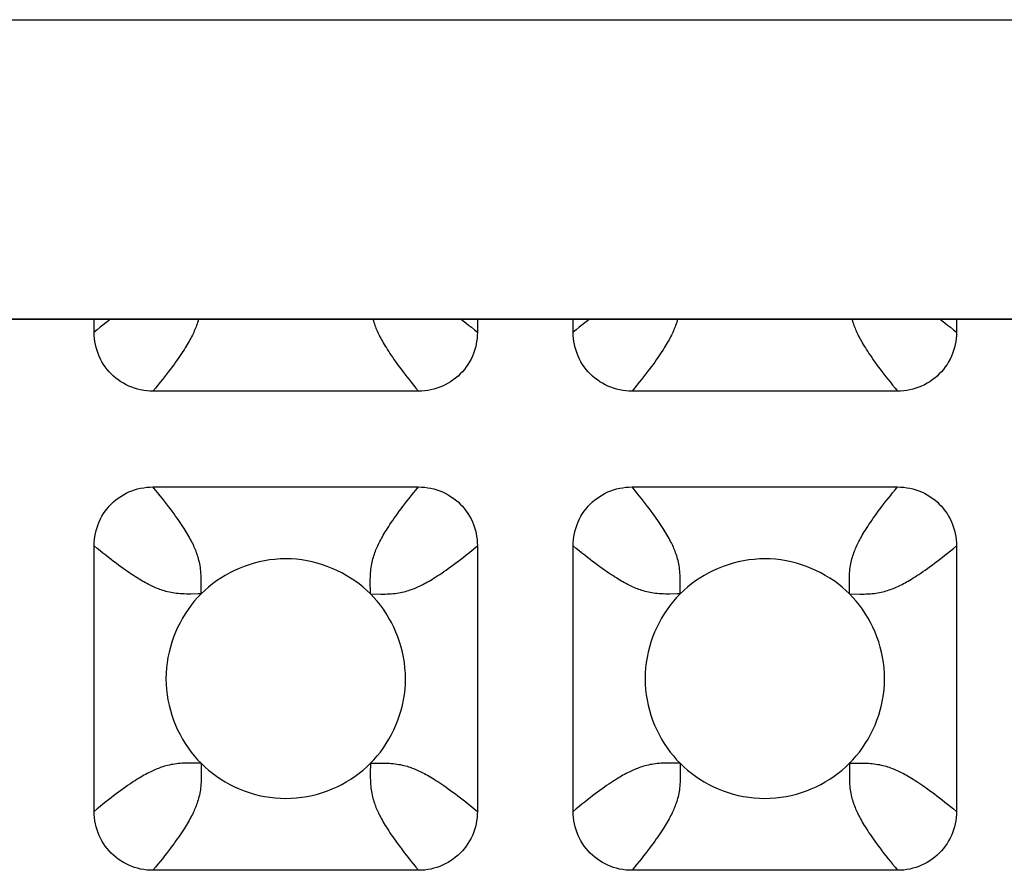
# Model space of a CAD drawing. Units: millimetres. Extents: x -200 to 61, y -23 to 35.
# Drawn here: x -3 to -2, y -20 to -18 of the extents above; entities that cross this region are included whole.
import ezdxf

# ---------------------------------------------------------------- set-up
doc = ezdxf.new("R2010")
doc.units = ezdxf.units.MM
doc.header["$LTSCALE"] = 30.734
doc.layers.add('DRAFT', color=7, linetype='CONTINUOUS')
doc.layers.add('RACCORDO', color=7, linetype='CONTINUOUS')

msp = doc.modelspace()

# ---------------------------------------------------------------- linework, layer by layer
at = {"layer": 'DRAFT', "color": 7, "linetype": 'CONTINUOUS'}
msp.add_line((50.2, -19), (-50.2, -19), dxfattribs=at)
at = {"layer": 'RACCORDO', "color": 250, "linetype": 'CONTINUOUS'}
for p, q in [((-50.2, -18.4999), (50.2, -18.4999)), ((-50.2, -18.9998), (50.2, -18.9998)), ((-2.9414, -19.4586), (-2.9412, -19.4413)), ((-2.1414, -19.4586), (-2.1412, -19.4413)), ((-2.9414, -19.4586), (-2.9461, -19.4586)), ((-2.6586, -19.4586), (-2.6586, -19.4539)), ((-2.6586, -19.4586), (-2.6413, -19.4588)), ((-2.1414, -19.4586), (-2.1461, -19.4586)), ((-1.8586, -19.4586), (-1.8586, -19.4539)), ((-1.8586, -19.4586), (-1.8413, -19.4588)), ((-2.9414, -19.7414), (-2.9587, -19.7412)), ((-2.9414, -19.7414), (-2.9414, -19.7461)), ((-2.6586, -19.7414), (-2.6588, -19.7587)), ((-2.6586, -19.7414), (-2.6539, -19.7414)), ((-2.1414, -19.7414), (-2.1587, -19.7412)), ((-2.1414, -19.7414), (-2.1412, -19.7587)), ((-1.8586, -19.7414), (-1.8588, -19.7587)), ((-1.8586, -19.7414), (-1.8413, -19.7412))]:
    msp.add_line(p, q, dxfattribs=at)
at = {"layer": 'RACCORDO', "color": 7, "linetype": 'CONTINUOUS'}
for p, q in [((-3.12, -19.0217), (-3.12, -19)), ((-2.48, -19), (-2.48, -19.0217)), ((-2.32, -19.0217), (-2.32, -19)), ((-1.68, -19), (-1.68, -19.0217)), ((-2.5783, -19.12), (-3.0217, -19.12)), ((-1.7783, -19.12), (-2.2217, -19.12)), ((-3.0217, -19.28), (-2.5783, -19.28)), ((-2.2217, -19.28), (-1.7783, -19.28)), ((-3.12, -19.8217), (-3.12, -19.3783)), ((-2.48, -19.3783), (-2.48, -19.8217)), ((-2.32, -19.8217), (-2.32, -19.3783)), ((-1.68, -19.3783), (-1.68, -19.8217)), ((-2.5783, -19.92), (-3.0217, -19.92)), ((-1.7783, -19.92), (-2.2217, -19.92))]:
    msp.add_line(p, q, dxfattribs=at)
at = {"layer": 'RACCORDO', "color": 250, "linetype": 'CONTINUOUS'}
for points in [[(-3.093, -19), (-3.0961, -19.0024), (-3.1006, -19.006), (-3.1053, -19.0097), (-3.11, -19.0135), (-3.115, -19.0175), (-3.12, -19.0217)], [(-2.9456, -19), (-2.9463, -19.0026), (-2.9471, -19.0052), (-2.948, -19.0078), (-2.9489, -19.0102), (-2.9498, -19.0126), (-2.9507, -19.015), (-2.9517, -19.0173), (-2.9527, -19.0196), (-2.9537, -19.022), (-2.9548, -19.0243), (-2.956, -19.0267), (-2.9573, -19.0292), (-2.9586, -19.0317), (-2.9599, -19.0342), (-2.9614, -19.0368), (-2.9629, -19.0395), (-2.9645, -19.0422), (-2.9662, -19.045), (-2.968, -19.0479), (-2.9699, -19.0509), (-2.9719, -19.054), (-2.974, -19.0573), (-2.9763, -19.0606), (-2.9787, -19.0641), (-2.9812, -19.0677), (-2.9839, -19.0715), (-2.9866, -19.0753), (-2.9895, -19.0793), (-2.9926, -19.0833), (-2.9957, -19.0875), (-2.999, -19.0917), (-3.0024, -19.0961), (-3.006, -19.1006), (-3.0097, -19.1053), (-3.0135, -19.11), (-3.0175, -19.115), (-3.0217, -19.12)], [(-2.6544, -19), (-2.6537, -19.0026), (-2.6529, -19.0052), (-2.652, -19.0078), (-2.6511, -19.0102), (-2.6502, -19.0126), (-2.6493, -19.015), (-2.6483, -19.0173), (-2.6473, -19.0196), (-2.6463, -19.022), (-2.6452, -19.0243), (-2.644, -19.0267), (-2.6427, -19.0292), (-2.6414, -19.0317), (-2.6401, -19.0342), (-2.6386, -19.0368), (-2.6371, -19.0395), (-2.6355, -19.0422), (-2.6338, -19.045), (-2.632, -19.0479), (-2.6301, -19.0509), (-2.6281, -19.054), (-2.626, -19.0573), (-2.6237, -19.0606), (-2.6213, -19.0641), (-2.6188, -19.0677), (-2.6161, -19.0715), (-2.6134, -19.0753), (-2.6105, -19.0793), (-2.6074, -19.0833), (-2.6043, -19.0875), (-2.601, -19.0917), (-2.5976, -19.0961), (-2.594, -19.1006), (-2.5903, -19.1053), (-2.5865, -19.11), (-2.5825, -19.115), (-2.5783, -19.12)], [(-2.507, -19), (-2.5039, -19.0024), (-2.4994, -19.006), (-2.4947, -19.0097), (-2.49, -19.0135), (-2.485, -19.0175), (-2.48, -19.0217)], [(-2.293, -19), (-2.2961, -19.0024), (-2.3006, -19.006), (-2.3053, -19.0097), (-2.31, -19.0135), (-2.315, -19.0175), (-2.32, -19.0217)], [(-2.1456, -19), (-2.1464, -19.0026), (-2.1471, -19.0052), (-2.148, -19.0078), (-2.1489, -19.0102), (-2.1498, -19.0126), (-2.1507, -19.015), (-2.1517, -19.0173), (-2.1527, -19.0196), (-2.1537, -19.022), (-2.1548, -19.0243), (-2.156, -19.0267), (-2.1573, -19.0292), (-2.1586, -19.0317), (-2.1599, -19.0342), (-2.1614, -19.0368), (-2.1629, -19.0395), (-2.1645, -19.0422), (-2.1662, -19.045), (-2.168, -19.0479), (-2.1699, -19.0509), (-2.1719, -19.054), (-2.174, -19.0573), (-2.1763, -19.0606), (-2.1787, -19.0641), (-2.1812, -19.0677), (-2.1839, -19.0715), (-2.1866, -19.0753), (-2.1895, -19.0793), (-2.1926, -19.0833), (-2.1957, -19.0875), (-2.199, -19.0917), (-2.2024, -19.0961), (-2.206, -19.1006), (-2.2097, -19.1053), (-2.2135, -19.11), (-2.2175, -19.115), (-2.2217, -19.12)], [(-1.8544, -19), (-1.8537, -19.0026), (-1.8529, -19.0052), (-1.852, -19.0078), (-1.8511, -19.0102), (-1.8502, -19.0126), (-1.8493, -19.015), (-1.8483, -19.0173), (-1.8473, -19.0196), (-1.8463, -19.022), (-1.8452, -19.0243), (-1.844, -19.0267), (-1.8427, -19.0292), (-1.8414, -19.0317), (-1.8401, -19.0342), (-1.8386, -19.0368), (-1.8371, -19.0395), (-1.8355, -19.0422), (-1.8338, -19.045), (-1.832, -19.0479), (-1.8301, -19.0509), (-1.8281, -19.054), (-1.826, -19.0573), (-1.8237, -19.0606), (-1.8213, -19.0641), (-1.8188, -19.0677), (-1.8161, -19.0715), (-1.8134, -19.0753), (-1.8105, -19.0793), (-1.8074, -19.0833), (-1.8043, -19.0875), (-1.801, -19.0917), (-1.7976, -19.0961), (-1.794, -19.1006), (-1.7903, -19.1053), (-1.7865, -19.11), (-1.7825, -19.115), (-1.7783, -19.12)], [(-1.707, -19), (-1.7039, -19.0024), (-1.6994, -19.006), (-1.6947, -19.0097), (-1.69, -19.0135), (-1.685, -19.0175), (-1.68, -19.0217)], [(-2.9412, -19.4413), (-2.9412, -19.4376), (-2.9412, -19.434), (-2.9413, -19.4305), (-2.9414, -19.427), (-2.9416, -19.4237), (-2.9419, -19.4205), (-2.9422, -19.4174), (-2.9426, -19.4144), (-2.9431, -19.4114), (-2.9436, -19.4085), (-2.9442, -19.4056), (-2.9449, -19.4028), (-2.9456, -19.4), (-2.9463, -19.3974), (-2.9471, -19.3948), (-2.948, -19.3922), (-2.9489, -19.3898), (-2.9498, -19.3874), (-2.9507, -19.385), (-2.9517, -19.3827), (-2.9527, -19.3804), (-2.9537, -19.3781), (-2.9548, -19.3757), (-2.956, -19.3733), (-2.9573, -19.3708), (-2.9586, -19.3683), (-2.9599, -19.3658), (-2.9614, -19.3632), (-2.9629, -19.3605), (-2.9645, -19.3578), (-2.9662, -19.355), (-2.968, -19.3521), (-2.9699, -19.3491), (-2.9719, -19.346), (-2.974, -19.3427), (-2.9763, -19.3394), (-2.9787, -19.3359), (-2.9812, -19.3323), (-2.9839, -19.3285), (-2.9866, -19.3247), (-2.9895, -19.3207), (-2.9926, -19.3167), (-2.9957, -19.3126), (-2.999, -19.3083), (-3.0024, -19.3039), (-3.0059, -19.2994), (-3.0096, -19.2948), (-3.0135, -19.29), (-3.0175, -19.2851), (-3.0217, -19.28)], [(-2.6586, -19.4539), (-2.6588, -19.4413), (-2.6588, -19.4376), (-2.6588, -19.434), (-2.6587, -19.4305), (-2.6586, -19.427), (-2.6584, -19.4237), (-2.6581, -19.4205), (-2.6578, -19.4174), (-2.6574, -19.4144), (-2.6569, -19.4114), (-2.6564, -19.4085), (-2.6558, -19.4056), (-2.6551, -19.4028), (-2.6544, -19.4), (-2.6537, -19.3974), (-2.6529, -19.3948), (-2.652, -19.3922), (-2.6511, -19.3898), (-2.6502, -19.3874), (-2.6493, -19.385), (-2.6483, -19.3827), (-2.6473, -19.3804), (-2.6463, -19.3781), (-2.6452, -19.3757), (-2.644, -19.3733), (-2.6427, -19.3708), (-2.6414, -19.3683), (-2.6401, -19.3658), (-2.6386, -19.3632), (-2.6371, -19.3605), (-2.6355, -19.3578), (-2.6338, -19.355), (-2.632, -19.3521), (-2.6301, -19.3491), (-2.6281, -19.346), (-2.626, -19.3427), (-2.6237, -19.3394), (-2.6213, -19.3359), (-2.6188, -19.3323), (-2.6162, -19.3285), (-2.6134, -19.3247), (-2.6105, -19.3207), (-2.6074, -19.3167), (-2.6043, -19.3126), (-2.601, -19.3083), (-2.5976, -19.3039), (-2.5941, -19.2994), (-2.5904, -19.2948), (-2.5865, -19.29), (-2.5825, -19.2851), (-2.5783, -19.28)], [(-2.1412, -19.4413), (-2.1412, -19.4376), (-2.1412, -19.434), (-2.1413, -19.4305), (-2.1414, -19.427), (-2.1416, -19.4237), (-2.1419, -19.4205), (-2.1422, -19.4174), (-2.1426, -19.4144), (-2.1431, -19.4114), (-2.1436, -19.4085), (-2.1442, -19.4056), (-2.1449, -19.4028), (-2.1456, -19.4), (-2.1464, -19.3974), (-2.1471, -19.3948), (-2.148, -19.3922), (-2.1489, -19.3898), (-2.1498, -19.3874), (-2.1507, -19.385), (-2.1517, -19.3827), (-2.1527, -19.3804), (-2.1537, -19.378), (-2.1548, -19.3757), (-2.156, -19.3733), (-2.1573, -19.3708), (-2.1586, -19.3683), (-2.1599, -19.3658), (-2.1614, -19.3632), (-2.1629, -19.3605), (-2.1645, -19.3578), (-2.1662, -19.355), (-2.168, -19.3521), (-2.1699, -19.3491), (-2.1719, -19.346), (-2.174, -19.3427), (-2.1763, -19.3394), (-2.1787, -19.3359), (-2.1812, -19.3323), (-2.1839, -19.3285), (-2.1866, -19.3247), (-2.1895, -19.3207), (-2.1926, -19.3167), (-2.1957, -19.3125), (-2.199, -19.3083), (-2.2024, -19.3039), (-2.206, -19.2994), (-2.2097, -19.2947), (-2.2135, -19.29), (-2.2175, -19.285), (-2.2217, -19.28)], [(-1.8586, -19.4539), (-1.8588, -19.4413), (-1.8588, -19.4376), (-1.8588, -19.434), (-1.8587, -19.4305), (-1.8586, -19.427), (-1.8584, -19.4237), (-1.8581, -19.4205), (-1.8578, -19.4174), (-1.8574, -19.4144), (-1.8569, -19.4114), (-1.8564, -19.4085), (-1.8558, -19.4056), (-1.8551, -19.4028), (-1.8544, -19.4), (-1.8537, -19.3974), (-1.8529, -19.3948), (-1.852, -19.3922), (-1.8511, -19.3898), (-1.8502, -19.3874), (-1.8493, -19.385), (-1.8483, -19.3827), (-1.8473, -19.3804), (-1.8463, -19.378), (-1.8452, -19.3757), (-1.844, -19.3733), (-1.8427, -19.3708), (-1.8414, -19.3683), (-1.8401, -19.3658), (-1.8386, -19.3632), (-1.8371, -19.3605), (-1.8355, -19.3578), (-1.8338, -19.355), (-1.832, -19.3521), (-1.8301, -19.3491), (-1.8281, -19.346), (-1.826, -19.3427), (-1.8237, -19.3394), (-1.8213, -19.3359), (-1.8188, -19.3323), (-1.8161, -19.3285), (-1.8134, -19.3247), (-1.8105, -19.3207), (-1.8074, -19.3167), (-1.8043, -19.3125), (-1.801, -19.3083), (-1.7976, -19.3039), (-1.794, -19.2994), (-1.7903, -19.2947), (-1.7865, -19.29), (-1.7825, -19.285), (-1.7783, -19.28)], [(-2.9461, -19.4586), (-2.9587, -19.4588), (-2.9624, -19.4588), (-2.966, -19.4588), (-2.9695, -19.4587), (-2.973, -19.4586), (-2.9763, -19.4584), (-2.9795, -19.4581), (-2.9826, -19.4578), (-2.9856, -19.4574), (-2.9886, -19.4569), (-2.9915, -19.4564), (-2.9944, -19.4558), (-2.9972, -19.4551), (-3, -19.4544), (-3.0026, -19.4537), (-3.0052, -19.4529), (-3.0078, -19.452), (-3.0102, -19.4511), (-3.0126, -19.4502), (-3.015, -19.4493), (-3.0173, -19.4483), (-3.0196, -19.4473), (-3.0219, -19.4463), (-3.0243, -19.4452), (-3.0267, -19.444), (-3.0292, -19.4427), (-3.0317, -19.4414), (-3.0342, -19.4401), (-3.0368, -19.4386), (-3.0395, -19.4371), (-3.0422, -19.4355), (-3.045, -19.4338), (-3.0479, -19.432), (-3.0509, -19.4301), (-3.054, -19.4281), (-3.0573, -19.426), (-3.0606, -19.4237), (-3.0641, -19.4213), (-3.0677, -19.4188), (-3.0715, -19.4162), (-3.0753, -19.4134), (-3.0793, -19.4105), (-3.0833, -19.4074), (-3.0874, -19.4043), (-3.0917, -19.401), (-3.0961, -19.3976), (-3.1006, -19.3941), (-3.1052, -19.3904), (-3.11, -19.3865), (-3.1149, -19.3825), (-3.12, -19.3783)], [(-2.6413, -19.4588), (-2.6376, -19.4588), (-2.634, -19.4588), (-2.6305, -19.4587), (-2.627, -19.4586), (-2.6237, -19.4584), (-2.6205, -19.4581), (-2.6174, -19.4578), (-2.6144, -19.4574), (-2.6114, -19.4569), (-2.6085, -19.4564), (-2.6056, -19.4558), (-2.6028, -19.4551), (-2.6, -19.4544), (-2.5974, -19.4537), (-2.5948, -19.4529), (-2.5922, -19.452), (-2.5898, -19.4511), (-2.5874, -19.4502), (-2.585, -19.4493), (-2.5827, -19.4483), (-2.5804, -19.4473), (-2.5781, -19.4463), (-2.5757, -19.4452), (-2.5733, -19.444), (-2.5708, -19.4427), (-2.5683, -19.4414), (-2.5658, -19.4401), (-2.5632, -19.4386), (-2.5605, -19.4371), (-2.5578, -19.4355), (-2.555, -19.4338), (-2.5521, -19.432), (-2.5491, -19.4301), (-2.546, -19.4281), (-2.5427, -19.426), (-2.5394, -19.4237), (-2.5359, -19.4213), (-2.5323, -19.4188), (-2.5285, -19.4162), (-2.5247, -19.4134), (-2.5207, -19.4105), (-2.5167, -19.4074), (-2.5126, -19.4043), (-2.5083, -19.401), (-2.5039, -19.3976), (-2.4994, -19.3941), (-2.4948, -19.3904), (-2.49, -19.3865), (-2.4851, -19.3825), (-2.48, -19.3783)], [(-2.1461, -19.4586), (-2.1587, -19.4588), (-2.1624, -19.4588), (-2.166, -19.4588), (-2.1695, -19.4587), (-2.173, -19.4586), (-2.1763, -19.4584), (-2.1795, -19.4581), (-2.1826, -19.4578), (-2.1856, -19.4574), (-2.1886, -19.4569), (-2.1915, -19.4564), (-2.1944, -19.4558), (-2.1972, -19.4551), (-2.2, -19.4544), (-2.2026, -19.4536), (-2.2052, -19.4529), (-2.2078, -19.452), (-2.2102, -19.4511), (-2.2126, -19.4502), (-2.215, -19.4493), (-2.2173, -19.4483), (-2.2196, -19.4473), (-2.222, -19.4463), (-2.2243, -19.4452), (-2.2267, -19.444), (-2.2292, -19.4427), (-2.2317, -19.4414), (-2.2342, -19.4401), (-2.2368, -19.4386), (-2.2395, -19.4371), (-2.2422, -19.4355), (-2.245, -19.4338), (-2.2479, -19.432), (-2.2509, -19.4301), (-2.254, -19.4281), (-2.2573, -19.426), (-2.2606, -19.4237), (-2.2641, -19.4213), (-2.2677, -19.4188), (-2.2715, -19.4161), (-2.2753, -19.4134), (-2.2793, -19.4105), (-2.2833, -19.4074), (-2.2875, -19.4043), (-2.2917, -19.401), (-2.2961, -19.3976), (-2.3006, -19.394), (-2.3053, -19.3903), (-2.31, -19.3865), (-2.315, -19.3825), (-2.32, -19.3783)], [(-1.8413, -19.4588), (-1.8376, -19.4588), (-1.834, -19.4588), (-1.8305, -19.4587), (-1.827, -19.4586), (-1.8237, -19.4584), (-1.8205, -19.4581), (-1.8174, -19.4578), (-1.8144, -19.4574), (-1.8114, -19.4569), (-1.8085, -19.4564), (-1.8056, -19.4558), (-1.8028, -19.4551), (-1.8, -19.4544), (-1.7974, -19.4536), (-1.7948, -19.4529), (-1.7922, -19.452), (-1.7898, -19.4511), (-1.7874, -19.4502), (-1.785, -19.4493), (-1.7827, -19.4483), (-1.7804, -19.4473), (-1.778, -19.4463), (-1.7757, -19.4452), (-1.7733, -19.444), (-1.7708, -19.4427), (-1.7683, -19.4414), (-1.7658, -19.4401), (-1.7632, -19.4386), (-1.7605, -19.4371), (-1.7578, -19.4355), (-1.755, -19.4338), (-1.7521, -19.432), (-1.7491, -19.4301), (-1.746, -19.4281), (-1.7427, -19.426), (-1.7394, -19.4237), (-1.7359, -19.4213), (-1.7323, -19.4188), (-1.7285, -19.4161), (-1.7247, -19.4134), (-1.7207, -19.4105), (-1.7167, -19.4074), (-1.7125, -19.4043), (-1.7083, -19.401), (-1.7039, -19.3976), (-1.6994, -19.394), (-1.6947, -19.3903), (-1.69, -19.3865), (-1.685, -19.3825), (-1.68, -19.3783)], [(-2.9587, -19.7412), (-2.9624, -19.7412), (-2.966, -19.7412), (-2.9695, -19.7413), (-2.973, -19.7414), (-2.9763, -19.7416), (-2.9795, -19.7419), (-2.9826, -19.7422), (-2.9856, -19.7426), (-2.9886, -19.7431), (-2.9915, -19.7436), (-2.9944, -19.7442), (-2.9972, -19.7449), (-3, -19.7456), (-3.0026, -19.7463), (-3.0052, -19.7471), (-3.0078, -19.748), (-3.0102, -19.7489), (-3.0126, -19.7498), (-3.015, -19.7507), (-3.0173, -19.7517), (-3.0196, -19.7527), (-3.0219, -19.7537), (-3.0243, -19.7548), (-3.0267, -19.756), (-3.0292, -19.7573), (-3.0317, -19.7586), (-3.0342, -19.7599), (-3.0368, -19.7614), (-3.0395, -19.7629), (-3.0422, -19.7645), (-3.045, -19.7662), (-3.0479, -19.768), (-3.0509, -19.7699), (-3.054, -19.7719), (-3.0573, -19.774), (-3.0606, -19.7763), (-3.0641, -19.7787), (-3.0677, -19.7812), (-3.0715, -19.7839), (-3.0753, -19.7866), (-3.0793, -19.7895), (-3.0833, -19.7926), (-3.0874, -19.7957), (-3.0917, -19.799), (-3.0961, -19.8024), (-3.1006, -19.8059), (-3.1052, -19.8096), (-3.11, -19.8135), (-3.1149, -19.8175), (-3.12, -19.8217)], [(-2.9414, -19.7461), (-2.9412, -19.7587), (-2.9412, -19.7624), (-2.9412, -19.766), (-2.9413, -19.7695), (-2.9414, -19.773), (-2.9416, -19.7763), (-2.9419, -19.7795), (-2.9422, -19.7826), (-2.9426, -19.7856), (-2.9431, -19.7886), (-2.9436, -19.7915), (-2.9442, -19.7944), (-2.9449, -19.7972), (-2.9456, -19.8), (-2.9463, -19.8026), (-2.9471, -19.8052), (-2.948, -19.8078), (-2.9489, -19.8102), (-2.9498, -19.8126), (-2.9507, -19.815), (-2.9517, -19.8173), (-2.9527, -19.8196), (-2.9537, -19.8219), (-2.9548, -19.8243), (-2.956, -19.8267), (-2.9573, -19.8292), (-2.9586, -19.8317), (-2.9599, -19.8342), (-2.9614, -19.8368), (-2.9629, -19.8395), (-2.9645, -19.8422), (-2.9662, -19.845), (-2.968, -19.8479), (-2.9699, -19.8509), (-2.9719, -19.854), (-2.974, -19.8573), (-2.9763, -19.8606), (-2.9787, -19.8641), (-2.9812, -19.8677), (-2.9839, -19.8715), (-2.9866, -19.8753), (-2.9895, -19.8793), (-2.9926, -19.8833), (-2.9957, -19.8874), (-2.999, -19.8917), (-3.0024, -19.8961), (-3.0059, -19.9006), (-3.0096, -19.9052), (-3.0135, -19.91), (-3.0175, -19.9149), (-3.0217, -19.92)], [(-2.6539, -19.7414), (-2.6413, -19.7412), (-2.6376, -19.7412), (-2.634, -19.7412), (-2.6305, -19.7413), (-2.627, -19.7414), (-2.6237, -19.7416), (-2.6205, -19.7419), (-2.6174, -19.7422), (-2.6144, -19.7426), (-2.6114, -19.7431), (-2.6085, -19.7436), (-2.6056, -19.7442), (-2.6028, -19.7449), (-2.6, -19.7456), (-2.5974, -19.7463), (-2.5948, -19.7471), (-2.5922, -19.748), (-2.5898, -19.7489), (-2.5874, -19.7498), (-2.585, -19.7507), (-2.5827, -19.7517), (-2.5804, -19.7527), (-2.5781, -19.7537), (-2.5757, -19.7548), (-2.5733, -19.756), (-2.5708, -19.7573), (-2.5683, -19.7586), (-2.5658, -19.7599), (-2.5632, -19.7614), (-2.5605, -19.7629), (-2.5578, -19.7645), (-2.555, -19.7662), (-2.5521, -19.768), (-2.5491, -19.7699), (-2.546, -19.7719), (-2.5427, -19.774), (-2.5394, -19.7763), (-2.5359, -19.7787), (-2.5323, -19.7812), (-2.5285, -19.7839), (-2.5247, -19.7866), (-2.5207, -19.7895), (-2.5167, -19.7926), (-2.5126, -19.7957), (-2.5083, -19.799), (-2.5039, -19.8024), (-2.4994, -19.8059), (-2.4948, -19.8096), (-2.49, -19.8135), (-2.4851, -19.8175), (-2.48, -19.8217)], [(-2.1587, -19.7412), (-2.1624, -19.7412), (-2.166, -19.7412), (-2.1695, -19.7413), (-2.173, -19.7414), (-2.1763, -19.7416), (-2.1795, -19.7419), (-2.1826, -19.7422), (-2.1856, -19.7426), (-2.1886, -19.7431), (-2.1915, -19.7436), (-2.1944, -19.7442), (-2.1972, -19.7449), (-2.2, -19.7456), (-2.2026, -19.7463), (-2.2052, -19.7471), (-2.2078, -19.748), (-2.2102, -19.7489), (-2.2126, -19.7498), (-2.215, -19.7507), (-2.2173, -19.7517), (-2.2196, -19.7527), (-2.222, -19.7537), (-2.2243, -19.7548), (-2.2267, -19.756), (-2.2292, -19.7573), (-2.2317, -19.7586), (-2.2342, -19.7599), (-2.2368, -19.7614), (-2.2395, -19.7629), (-2.2422, -19.7645), (-2.245, -19.7662), (-2.2479, -19.768), (-2.2509, -19.7699), (-2.254, -19.7719), (-2.2573, -19.774), (-2.2606, -19.7763), (-2.2641, -19.7787), (-2.2677, -19.7812), (-2.2715, -19.7839), (-2.2753, -19.7866), (-2.2793, -19.7895), (-2.2833, -19.7926), (-2.2875, -19.7957), (-2.2917, -19.799), (-2.2961, -19.8024), (-2.3006, -19.806), (-2.3053, -19.8097), (-2.31, -19.8135), (-2.315, -19.8175), (-2.32, -19.8217)], [(-1.8413, -19.7412), (-1.8376, -19.7412), (-1.834, -19.7412), (-1.8305, -19.7413), (-1.827, -19.7414), (-1.8237, -19.7416), (-1.8205, -19.7419), (-1.8174, -19.7422), (-1.8144, -19.7426), (-1.8114, -19.7431), (-1.8085, -19.7436), (-1.8056, -19.7442), (-1.8028, -19.7449), (-1.8, -19.7456), (-1.7974, -19.7463), (-1.7948, -19.7471), (-1.7922, -19.748), (-1.7898, -19.7489), (-1.7874, -19.7498), (-1.785, -19.7507), (-1.7827, -19.7517), (-1.7804, -19.7527), (-1.778, -19.7537), (-1.7757, -19.7548), (-1.7733, -19.756), (-1.7708, -19.7573), (-1.7683, -19.7586), (-1.7658, -19.7599), (-1.7632, -19.7614), (-1.7605, -19.7629), (-1.7578, -19.7645), (-1.755, -19.7662), (-1.7521, -19.768), (-1.7491, -19.7699), (-1.746, -19.7719), (-1.7427, -19.774), (-1.7394, -19.7763), (-1.7359, -19.7787), (-1.7323, -19.7812), (-1.7285, -19.7839), (-1.7247, -19.7866), (-1.7207, -19.7895), (-1.7167, -19.7926), (-1.7125, -19.7957), (-1.7083, -19.799), (-1.7039, -19.8024), (-1.6994, -19.806), (-1.6947, -19.8097), (-1.69, -19.8135), (-1.685, -19.8175), (-1.68, -19.8217)], [(-2.6588, -19.7587), (-2.6588, -19.7624), (-2.6588, -19.766), (-2.6587, -19.7695), (-2.6586, -19.773), (-2.6584, -19.7763), (-2.6581, -19.7795), (-2.6578, -19.7826), (-2.6574, -19.7856), (-2.6569, -19.7886), (-2.6564, -19.7915), (-2.6558, -19.7944), (-2.6551, -19.7972), (-2.6544, -19.8), (-2.6537, -19.8026), (-2.6529, -19.8052), (-2.652, -19.8078), (-2.6511, -19.8102), (-2.6502, -19.8126), (-2.6493, -19.815), (-2.6483, -19.8173), (-2.6473, -19.8196), (-2.6463, -19.8219), (-2.6452, -19.8243), (-2.644, -19.8267), (-2.6427, -19.8292), (-2.6414, -19.8317), (-2.6401, -19.8342), (-2.6386, -19.8368), (-2.6371, -19.8395), (-2.6355, -19.8422), (-2.6338, -19.845), (-2.632, -19.8479), (-2.6301, -19.8509), (-2.6281, -19.854), (-2.626, -19.8573), (-2.6237, -19.8606), (-2.6213, -19.8641), (-2.6188, -19.8677), (-2.6161, -19.8715), (-2.6134, -19.8753), (-2.6105, -19.8793), (-2.6074, -19.8833), (-2.6043, -19.8874), (-2.601, -19.8917), (-2.5976, -19.8961), (-2.5941, -19.9006), (-2.5904, -19.9052), (-2.5865, -19.91), (-2.5825, -19.9149), (-2.5783, -19.92)], [(-2.1412, -19.7587), (-2.1412, -19.7624), (-2.1412, -19.766), (-2.1413, -19.7695), (-2.1414, -19.773), (-2.1416, -19.7763), (-2.1419, -19.7795), (-2.1422, -19.7826), (-2.1426, -19.7856), (-2.1431, -19.7886), (-2.1436, -19.7915), (-2.1442, -19.7944), (-2.1449, -19.7972), (-2.1456, -19.8), (-2.1464, -19.8026), (-2.1471, -19.8052), (-2.148, -19.8078), (-2.1489, -19.8102), (-2.1498, -19.8126), (-2.1507, -19.815), (-2.1517, -19.8173), (-2.1527, -19.8196), (-2.1537, -19.822), (-2.1548, -19.8243), (-2.156, -19.8267), (-2.1573, -19.8292), (-2.1586, -19.8317), (-2.1599, -19.8342), (-2.1614, -19.8368), (-2.1629, -19.8395), (-2.1645, -19.8422), (-2.1662, -19.845), (-2.168, -19.8479), (-2.1699, -19.8509), (-2.1719, -19.854), (-2.174, -19.8573), (-2.1763, -19.8606), (-2.1787, -19.8641), (-2.1812, -19.8677), (-2.1839, -19.8715), (-2.1866, -19.8753), (-2.1895, -19.8793), (-2.1926, -19.8833), (-2.1957, -19.8875), (-2.199, -19.8917), (-2.2024, -19.8961), (-2.206, -19.9006), (-2.2097, -19.9053), (-2.2135, -19.91), (-2.2175, -19.915), (-2.2217, -19.92)], [(-1.8588, -19.7587), (-1.8588, -19.7624), (-1.8588, -19.766), (-1.8587, -19.7695), (-1.8586, -19.773), (-1.8584, -19.7763), (-1.8581, -19.7795), (-1.8578, -19.7826), (-1.8574, -19.7856), (-1.8569, -19.7886), (-1.8564, -19.7915), (-1.8558, -19.7944), (-1.8551, -19.7972), (-1.8544, -19.8), (-1.8537, -19.8026), (-1.8529, -19.8052), (-1.852, -19.8078), (-1.8511, -19.8102), (-1.8502, -19.8126), (-1.8493, -19.815), (-1.8483, -19.8173), (-1.8473, -19.8196), (-1.8463, -19.822), (-1.8452, -19.8243), (-1.844, -19.8267), (-1.8427, -19.8292), (-1.8414, -19.8317), (-1.8401, -19.8342), (-1.8386, -19.8368), (-1.8371, -19.8395), (-1.8355, -19.8422), (-1.8338, -19.845), (-1.832, -19.8479), (-1.8301, -19.8509), (-1.8281, -19.854), (-1.826, -19.8573), (-1.8237, -19.8606), (-1.8213, -19.8641), (-1.8188, -19.8677), (-1.8161, -19.8715), (-1.8134, -19.8753), (-1.8105, -19.8793), (-1.8074, -19.8833), (-1.8043, -19.8875), (-1.801, -19.8917), (-1.7976, -19.8961), (-1.794, -19.9006), (-1.7903, -19.9053), (-1.7865, -19.91), (-1.7825, -19.915), (-1.7783, -19.92)]]:
    msp.add_lwpolyline(points, dxfattribs=at)
at = {"layer": 'RACCORDO', "color": 7, "linetype": 'CONTINUOUS'}
for points in [[(-3.0217, -19.12), (-3.0269, -19.1199), (-3.0321, -19.1195), (-3.0372, -19.1188), (-3.0424, -19.1179), (-3.0474, -19.1167), (-3.0524, -19.1152), (-3.0572, -19.1135), (-3.0619, -19.1116), (-3.0665, -19.1094), (-3.071, -19.107), (-3.0754, -19.1043), (-3.0796, -19.1014), (-3.0837, -19.0983), (-3.0877, -19.0949), (-3.0914, -19.0914), (-3.0949, -19.0877), (-3.0983, -19.0837), (-3.1014, -19.0796), (-3.1043, -19.0754), (-3.107, -19.071), (-3.1094, -19.0665), (-3.1116, -19.0619), (-3.1135, -19.0572), (-3.1152, -19.0524), (-3.1167, -19.0474), (-3.1179, -19.0423), (-3.1188, -19.0372), (-3.1195, -19.0321), (-3.1199, -19.0269), (-3.12, -19.0217)], [(-2.48, -19.0217), (-2.4801, -19.0269), (-2.4805, -19.0321), (-2.4812, -19.0372), (-2.4821, -19.0424), (-2.4833, -19.0474), (-2.4848, -19.0524), (-2.4865, -19.0572), (-2.4884, -19.0619), (-2.4906, -19.0665), (-2.493, -19.071), (-2.4957, -19.0754), (-2.4986, -19.0796), (-2.5017, -19.0837), (-2.5051, -19.0877), (-2.5086, -19.0914), (-2.5123, -19.0949), (-2.5163, -19.0983), (-2.5204, -19.1014), (-2.5246, -19.1043), (-2.529, -19.107), (-2.5335, -19.1094), (-2.5381, -19.1116), (-2.5428, -19.1135), (-2.5476, -19.1152), (-2.5526, -19.1167), (-2.5577, -19.1179), (-2.5628, -19.1188), (-2.5679, -19.1195), (-2.5731, -19.1199), (-2.5783, -19.12)], [(-2.2217, -19.12), (-2.2269, -19.1199), (-2.2321, -19.1195), (-2.2372, -19.1188), (-2.2424, -19.1179), (-2.2474, -19.1167), (-2.2524, -19.1152), (-2.2572, -19.1135), (-2.2619, -19.1116), (-2.2665, -19.1094), (-2.271, -19.107), (-2.2754, -19.1043), (-2.2796, -19.1014), (-2.2837, -19.0983), (-2.2877, -19.0949), (-2.2914, -19.0914), (-2.2949, -19.0877), (-2.2983, -19.0837), (-2.3014, -19.0796), (-2.3043, -19.0754), (-2.307, -19.071), (-2.3094, -19.0665), (-2.3116, -19.0619), (-2.3135, -19.0572), (-2.3152, -19.0524), (-2.3167, -19.0474), (-2.3179, -19.0423), (-2.3188, -19.0372), (-2.3195, -19.0321), (-2.3199, -19.0269), (-2.32, -19.0217)], [(-1.68, -19.0217), (-1.6801, -19.0269), (-1.6805, -19.0321), (-1.6812, -19.0372), (-1.6821, -19.0424), (-1.6833, -19.0474), (-1.6848, -19.0524), (-1.6865, -19.0572), (-1.6884, -19.0619), (-1.6906, -19.0665), (-1.693, -19.071), (-1.6957, -19.0754), (-1.6986, -19.0796), (-1.7017, -19.0837), (-1.7051, -19.0877), (-1.7086, -19.0914), (-1.7123, -19.0949), (-1.7163, -19.0983), (-1.7204, -19.1014), (-1.7246, -19.1043), (-1.729, -19.107), (-1.7335, -19.1094), (-1.7381, -19.1116), (-1.7428, -19.1135), (-1.7476, -19.1152), (-1.7526, -19.1167), (-1.7577, -19.1179), (-1.7628, -19.1188), (-1.7679, -19.1195), (-1.7731, -19.1199), (-1.7783, -19.12)], [(-3.12, -19.3783), (-3.1199, -19.3731), (-3.1195, -19.3679), (-3.1188, -19.3628), (-3.1179, -19.3576), (-3.1167, -19.3526), (-3.1152, -19.3476), (-3.1135, -19.3428), (-3.1116, -19.3381), (-3.1094, -19.3335), (-3.107, -19.329), (-3.1043, -19.3246), (-3.1014, -19.3204), (-3.0983, -19.3163), (-3.0949, -19.3123), (-3.0914, -19.3086), (-3.0877, -19.3051), (-3.0837, -19.3017), (-3.0796, -19.2986), (-3.0754, -19.2957), (-3.071, -19.293), (-3.0665, -19.2906), (-3.0619, -19.2884), (-3.0572, -19.2865), (-3.0524, -19.2848), (-3.0474, -19.2833), (-3.0423, -19.2821), (-3.0372, -19.2812), (-3.0321, -19.2805), (-3.0269, -19.2801), (-3.0217, -19.28)], [(-2.5783, -19.28), (-2.5731, -19.2801), (-2.5679, -19.2805), (-2.5628, -19.2812), (-2.5576, -19.2821), (-2.5526, -19.2833), (-2.5476, -19.2848), (-2.5428, -19.2865), (-2.5381, -19.2884), (-2.5335, -19.2906), (-2.529, -19.293), (-2.5246, -19.2957), (-2.5204, -19.2986), (-2.5163, -19.3017), (-2.5123, -19.3051), (-2.5086, -19.3086), (-2.5051, -19.3123), (-2.5017, -19.3163), (-2.4986, -19.3204), (-2.4957, -19.3246), (-2.493, -19.329), (-2.4906, -19.3335), (-2.4884, -19.3381), (-2.4865, -19.3428), (-2.4848, -19.3476), (-2.4833, -19.3526), (-2.4821, -19.3577), (-2.4812, -19.3628), (-2.4805, -19.3679), (-2.4801, -19.3731), (-2.48, -19.3783)], [(-2.32, -19.3783), (-2.3199, -19.3731), (-2.3195, -19.3679), (-2.3188, -19.3628), (-2.3179, -19.3576), (-2.3167, -19.3526), (-2.3152, -19.3476), (-2.3135, -19.3428), (-2.3116, -19.3381), (-2.3094, -19.3335), (-2.307, -19.329), (-2.3043, -19.3246), (-2.3014, -19.3204), (-2.2983, -19.3163), (-2.2949, -19.3123), (-2.2914, -19.3086), (-2.2877, -19.3051), (-2.2837, -19.3017), (-2.2796, -19.2986), (-2.2754, -19.2957), (-2.271, -19.293), (-2.2665, -19.2906), (-2.2619, -19.2884), (-2.2572, -19.2865), (-2.2524, -19.2848), (-2.2474, -19.2833), (-2.2423, -19.2821), (-2.2372, -19.2812), (-2.2321, -19.2805), (-2.2269, -19.2801), (-2.2217, -19.28)], [(-1.7783, -19.28), (-1.7731, -19.2801), (-1.7679, -19.2805), (-1.7628, -19.2812), (-1.7576, -19.2821), (-1.7526, -19.2833), (-1.7476, -19.2848), (-1.7428, -19.2865), (-1.7381, -19.2884), (-1.7335, -19.2906), (-1.729, -19.293), (-1.7246, -19.2957), (-1.7204, -19.2986), (-1.7163, -19.3017), (-1.7123, -19.3051), (-1.7086, -19.3086), (-1.7051, -19.3123), (-1.7017, -19.3163), (-1.6986, -19.3204), (-1.6957, -19.3246), (-1.693, -19.329), (-1.6906, -19.3335), (-1.6884, -19.3381), (-1.6865, -19.3428), (-1.6848, -19.3476), (-1.6833, -19.3526), (-1.6821, -19.3577), (-1.6812, -19.3628), (-1.6805, -19.3679), (-1.6801, -19.3731), (-1.68, -19.3783)], [(-2.6586, -19.4586), (-2.6646, -19.4528), (-2.6709, -19.4473), (-2.6775, -19.442), (-2.6844, -19.4369), (-2.6916, -19.4321), (-2.699, -19.4276), (-2.7066, -19.4234), (-2.7145, -19.4195), (-2.7224, -19.4159), (-2.7306, -19.4127), (-2.7389, -19.4098), (-2.7473, -19.4073), (-2.7558, -19.4051), (-2.7645, -19.4033), (-2.7733, -19.4019), (-2.7821, -19.4008), (-2.7911, -19.4002), (-2.8001, -19.4), (-2.8091, -19.4002), (-2.818, -19.4009), (-2.8269, -19.4019), (-2.8356, -19.4033), (-2.8443, -19.4051), (-2.8528, -19.4073), (-2.8612, -19.4098), (-2.8695, -19.4127), (-2.8777, -19.4159), (-2.8857, -19.4195), (-2.8935, -19.4234), (-2.9011, -19.4276), (-2.9085, -19.4322), (-2.9157, -19.437), (-2.9226, -19.442), (-2.9291, -19.4473), (-2.9354, -19.4528), (-2.9414, -19.4586)], [(-1.8586, -19.4586), (-1.8646, -19.4528), (-1.8709, -19.4473), (-1.8775, -19.442), (-1.8844, -19.4369), (-1.8916, -19.4321), (-1.899, -19.4276), (-1.9066, -19.4234), (-1.9145, -19.4195), (-1.9224, -19.4159), (-1.9306, -19.4127), (-1.9389, -19.4098), (-1.9473, -19.4073), (-1.9558, -19.4051), (-1.9645, -19.4033), (-1.9733, -19.4019), (-1.9821, -19.4008), (-1.9911, -19.4002), (-2.0001, -19.4), (-2.0091, -19.4002), (-2.018, -19.4009), (-2.0269, -19.4019), (-2.0356, -19.4033), (-2.0443, -19.4051), (-2.0528, -19.4073), (-2.0612, -19.4098), (-2.0695, -19.4127), (-2.0777, -19.4159), (-2.0857, -19.4195), (-2.0935, -19.4234), (-2.1011, -19.4276), (-2.1085, -19.4322), (-2.1157, -19.437), (-2.1226, -19.442), (-2.1291, -19.4473), (-2.1354, -19.4528), (-2.1414, -19.4586)], [(-2.9414, -19.4586), (-2.9472, -19.4646), (-2.9527, -19.4709), (-2.958, -19.4775), (-2.9631, -19.4844), (-2.9679, -19.4916), (-2.9724, -19.499), (-2.9766, -19.5066), (-2.9805, -19.5145), (-2.9841, -19.5224), (-2.9873, -19.5306), (-2.9902, -19.5389), (-2.9927, -19.5473), (-2.9949, -19.5558), (-2.9967, -19.5645), (-2.9981, -19.5733), (-2.9992, -19.5821), (-2.9998, -19.5911), (-3, -19.6001), (-2.9998, -19.6091), (-2.9991, -19.618), (-2.9981, -19.6269), (-2.9967, -19.6356), (-2.9949, -19.6443), (-2.9927, -19.6528), (-2.9902, -19.6612), (-2.9873, -19.6695), (-2.9841, -19.6777), (-2.9805, -19.6857), (-2.9766, -19.6935), (-2.9724, -19.7011), (-2.9678, -19.7085), (-2.963, -19.7157), (-2.958, -19.7226), (-2.9527, -19.7291), (-2.9472, -19.7354), (-2.9414, -19.7414)], [(-2.6586, -19.7414), (-2.6528, -19.7354), (-2.6473, -19.7291), (-2.642, -19.7225), (-2.6369, -19.7156), (-2.6321, -19.7084), (-2.6276, -19.701), (-2.6234, -19.6934), (-2.6195, -19.6855), (-2.6159, -19.6776), (-2.6127, -19.6694), (-2.6098, -19.6611), (-2.6073, -19.6527), (-2.6051, -19.6442), (-2.6033, -19.6355), (-2.6019, -19.6267), (-2.6008, -19.6179), (-2.6002, -19.6089), (-2.6, -19.5999), (-2.6002, -19.5909), (-2.6009, -19.582), (-2.6019, -19.5731), (-2.6033, -19.5644), (-2.6051, -19.5557), (-2.6073, -19.5472), (-2.6098, -19.5388), (-2.6127, -19.5305), (-2.6159, -19.5223), (-2.6195, -19.5143), (-2.6234, -19.5065), (-2.6276, -19.4989), (-2.6322, -19.4915), (-2.637, -19.4843), (-2.642, -19.4774), (-2.6473, -19.4709), (-2.6528, -19.4646), (-2.6586, -19.4586)], [(-2.1414, -19.4586), (-2.1472, -19.4646), (-2.1527, -19.4709), (-2.158, -19.4775), (-2.1631, -19.4844), (-2.1679, -19.4916), (-2.1724, -19.499), (-2.1766, -19.5066), (-2.1805, -19.5145), (-2.1841, -19.5224), (-2.1873, -19.5306), (-2.1902, -19.5389), (-2.1927, -19.5473), (-2.1949, -19.5558), (-2.1967, -19.5645), (-2.1981, -19.5733), (-2.1992, -19.5821), (-2.1998, -19.5911), (-2.2, -19.6001), (-2.1998, -19.6091), (-2.1991, -19.618), (-2.1981, -19.6269), (-2.1967, -19.6356), (-2.1949, -19.6443), (-2.1927, -19.6528), (-2.1902, -19.6612), (-2.1873, -19.6695), (-2.1841, -19.6777), (-2.1805, -19.6857), (-2.1766, -19.6935), (-2.1724, -19.7011), (-2.1678, -19.7085), (-2.163, -19.7157), (-2.158, -19.7226), (-2.1527, -19.7291), (-2.1472, -19.7354), (-2.1414, -19.7414)], [(-1.8586, -19.7414), (-1.8528, -19.7354), (-1.8473, -19.7291), (-1.842, -19.7225), (-1.8369, -19.7156), (-1.8321, -19.7084), (-1.8276, -19.701), (-1.8234, -19.6934), (-1.8195, -19.6855), (-1.8159, -19.6776), (-1.8127, -19.6694), (-1.8098, -19.6611), (-1.8073, -19.6527), (-1.8051, -19.6442), (-1.8033, -19.6355), (-1.8019, -19.6267), (-1.8008, -19.6179), (-1.8002, -19.6089), (-1.8, -19.5999), (-1.8002, -19.5909), (-1.8009, -19.582), (-1.8019, -19.5731), (-1.8033, -19.5644), (-1.8051, -19.5557), (-1.8073, -19.5472), (-1.8098, -19.5388), (-1.8127, -19.5305), (-1.8159, -19.5223), (-1.8195, -19.5143), (-1.8234, -19.5065), (-1.8276, -19.4989), (-1.8322, -19.4915), (-1.837, -19.4843), (-1.842, -19.4774), (-1.8473, -19.4709), (-1.8528, -19.4646), (-1.8586, -19.4586)], [(-2.9414, -19.7414), (-2.9354, -19.7472), (-2.9291, -19.7527), (-2.9225, -19.758), (-2.9156, -19.7631), (-2.9084, -19.7679), (-2.901, -19.7724), (-2.8934, -19.7766), (-2.8855, -19.7805), (-2.8776, -19.7841), (-2.8694, -19.7873), (-2.8611, -19.7902), (-2.8527, -19.7927), (-2.8442, -19.7949), (-2.8355, -19.7967), (-2.8267, -19.7981), (-2.8179, -19.7992), (-2.8089, -19.7998), (-2.7999, -19.8), (-2.7909, -19.7998), (-2.782, -19.7991), (-2.7731, -19.7981), (-2.7644, -19.7967), (-2.7557, -19.7949), (-2.7472, -19.7927), (-2.7388, -19.7902), (-2.7305, -19.7873), (-2.7223, -19.7841), (-2.7143, -19.7805), (-2.7065, -19.7766), (-2.6989, -19.7724), (-2.6915, -19.7678), (-2.6843, -19.763), (-2.6774, -19.758), (-2.6709, -19.7527), (-2.6646, -19.7472), (-2.6586, -19.7414)], [(-2.1414, -19.7414), (-2.1354, -19.7472), (-2.1291, -19.7527), (-2.1225, -19.758), (-2.1156, -19.7631), (-2.1084, -19.7679), (-2.101, -19.7724), (-2.0934, -19.7766), (-2.0855, -19.7805), (-2.0776, -19.7841), (-2.0694, -19.7873), (-2.0611, -19.7902), (-2.0527, -19.7927), (-2.0442, -19.7949), (-2.0355, -19.7967), (-2.0267, -19.7981), (-2.0179, -19.7992), (-2.0089, -19.7998), (-1.9999, -19.8), (-1.9909, -19.7998), (-1.982, -19.7991), (-1.9731, -19.7981), (-1.9644, -19.7967), (-1.9557, -19.7949), (-1.9472, -19.7927), (-1.9388, -19.7902), (-1.9305, -19.7873), (-1.9223, -19.7841), (-1.9143, -19.7805), (-1.9065, -19.7766), (-1.8989, -19.7724), (-1.8915, -19.7678), (-1.8843, -19.763), (-1.8774, -19.758), (-1.8709, -19.7527), (-1.8646, -19.7472), (-1.8586, -19.7414)], [(-3.0217, -19.92), (-3.0269, -19.9199), (-3.0321, -19.9195), (-3.0372, -19.9188), (-3.0424, -19.9179), (-3.0474, -19.9167), (-3.0524, -19.9152), (-3.0572, -19.9135), (-3.0619, -19.9116), (-3.0665, -19.9094), (-3.071, -19.907), (-3.0754, -19.9043), (-3.0796, -19.9014), (-3.0837, -19.8983), (-3.0877, -19.8949), (-3.0914, -19.8914), (-3.0949, -19.8877), (-3.0983, -19.8837), (-3.1014, -19.8796), (-3.1043, -19.8754), (-3.107, -19.871), (-3.1094, -19.8665), (-3.1116, -19.8619), (-3.1135, -19.8572), (-3.1152, -19.8524), (-3.1167, -19.8474), (-3.1179, -19.8423), (-3.1188, -19.8372), (-3.1195, -19.8321), (-3.1199, -19.8269), (-3.12, -19.8217)], [(-2.48, -19.8217), (-2.4801, -19.8269), (-2.4805, -19.8321), (-2.4812, -19.8372), (-2.4821, -19.8424), (-2.4833, -19.8474), (-2.4848, -19.8524), (-2.4865, -19.8572), (-2.4884, -19.8619), (-2.4906, -19.8665), (-2.493, -19.871), (-2.4957, -19.8754), (-2.4986, -19.8796), (-2.5017, -19.8837), (-2.5051, -19.8877), (-2.5086, -19.8914), (-2.5123, -19.8949), (-2.5163, -19.8983), (-2.5204, -19.9014), (-2.5246, -19.9043), (-2.529, -19.907), (-2.5335, -19.9094), (-2.5381, -19.9116), (-2.5428, -19.9135), (-2.5476, -19.9152), (-2.5526, -19.9167), (-2.5577, -19.9179), (-2.5628, -19.9188), (-2.5679, -19.9195), (-2.5731, -19.9199), (-2.5783, -19.92)], [(-2.2217, -19.92), (-2.2269, -19.9199), (-2.2321, -19.9195), (-2.2372, -19.9188), (-2.2424, -19.9179), (-2.2474, -19.9167), (-2.2524, -19.9152), (-2.2572, -19.9135), (-2.2619, -19.9116), (-2.2665, -19.9094), (-2.271, -19.907), (-2.2754, -19.9043), (-2.2796, -19.9014), (-2.2837, -19.8983), (-2.2877, -19.8949), (-2.2914, -19.8914), (-2.2949, -19.8877), (-2.2983, -19.8837), (-2.3014, -19.8796), (-2.3043, -19.8754), (-2.307, -19.871), (-2.3094, -19.8665), (-2.3116, -19.8619), (-2.3135, -19.8572), (-2.3152, -19.8524), (-2.3167, -19.8474), (-2.3179, -19.8423), (-2.3188, -19.8372), (-2.3195, -19.8321), (-2.3199, -19.8269), (-2.32, -19.8217)], [(-1.68, -19.8217), (-1.6801, -19.8269), (-1.6805, -19.8321), (-1.6812, -19.8372), (-1.6821, -19.8424), (-1.6833, -19.8474), (-1.6848, -19.8524), (-1.6865, -19.8572), (-1.6884, -19.8619), (-1.6906, -19.8665), (-1.693, -19.871), (-1.6957, -19.8754), (-1.6986, -19.8796), (-1.7017, -19.8837), (-1.7051, -19.8877), (-1.7086, -19.8914), (-1.7123, -19.8949), (-1.7163, -19.8983), (-1.7204, -19.9014), (-1.7246, -19.9043), (-1.729, -19.907), (-1.7335, -19.9094), (-1.7381, -19.9116), (-1.7428, -19.9135), (-1.7476, -19.9152), (-1.7526, -19.9167), (-1.7577, -19.9179), (-1.7628, -19.9188), (-1.7679, -19.9195), (-1.7731, -19.9199), (-1.7783, -19.92)]]:
    msp.add_lwpolyline(points, dxfattribs=at)

doc.saveas('drawing.dxf')
